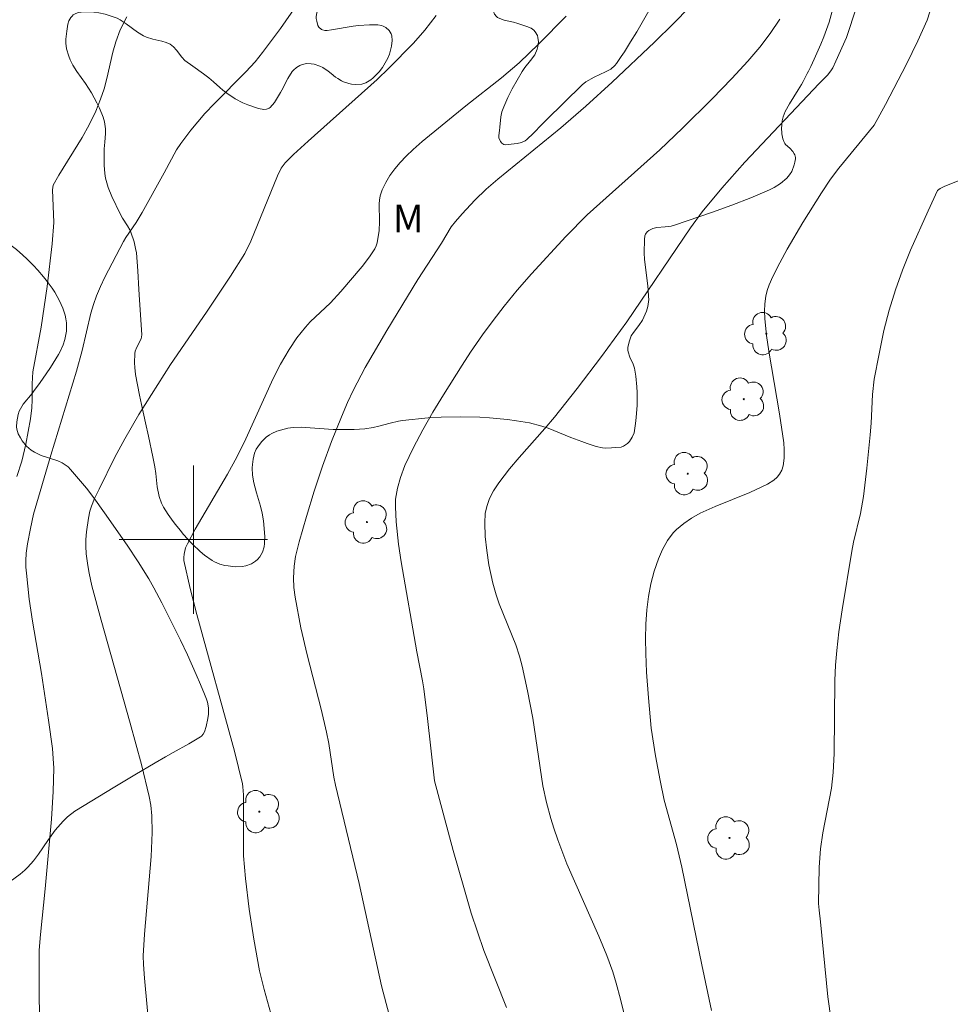
# Model space of a CAD drawing. Units: metres. Extents: x 284072 to 284588, y 1673790 to 1674354.
# Drawn here: x 284491 to 284541, y 1674175 to 1674228 of the extents above; entities that cross this region are included whole.
import ezdxf

# ---------------------------------------------------------------- set-up
doc = ezdxf.new("R2010")
doc.units = ezdxf.units.M
doc.header["$MEASUREMENT"] = 0
for name, color, linetype, lineweight, true_color in [('Arvores_Isoladas', 7, 'Continuous', 18, 0x00ff33), ('Curvas_Intermediarias', 7, 'Continuous', 9, 0x783c14), ('Curvas_Mestras', 7, 'Continuous', 20, 0x783c14), ('Topon_Vegetacao', 7, 'Continuous', 9, 0x00ff33), ('Vegetacao', 7, 'Orla8', 9, 0x00ff33)]:
    doc.layers.add(name, color=color, linetype=linetype, lineweight=lineweight, true_color=true_color)
doc.layers.add('Malha_Coordenadas', color=7, linetype='Continuous', lineweight=15)
doc.styles.add('Arial', font='arial.ttf', dxfattribs={"height": 1.5})
doc.styles.get("Standard").update_dxf_attribs({"font": 'arial.ttf'})
doc.linetypes.add('Orla8', pattern='A,6,-0.5,["V",Standard,S=1,R=0,X=-0.5,Y=-1],-0.5,6,-0.5,["V",Standard,S=1,R=0,X=-0.5,Y=-1],-0.5', length=14)

# ---------------------------------------------------------------- blocks, each defined once
blk = doc.blocks.new('Arvore')
at = {"layer": 'Arvores_Isoladas'}
blk.add_lwpolyline([(-0.718, 0.493, 0.872324), (-0.722, -0.551, 0.862983), (0.284, -0.827, 0.900105), (0.89, 0.029, 0.863155), (0.262, 0.861, 0.882486)], format="xyb", close=True, dxfattribs=at)
blk.add_circle((0, 0), 0.0286, dxfattribs=at)

msp = doc.modelspace()

# ---------------------------------------------------------------- linework, layer by layer
at = {"layer": 'Curvas_Intermediarias', "flags": 128}
for points, elevation in [([(284491.728, 1674171.663), (284491.682, 1674176.022), (284491.692, 1674177.861), (284491.751, 1674178.709), (284492.006, 1674181.182), (284492.352, 1674184.932), (284492.442, 1674186.418), (284492.469, 1674187.673), (284492.446, 1674188.203), (284492.402, 1674188.733), (284492.189, 1674190.261), (284491.806, 1674192.787), (284491.329, 1674195.609), (284491.153, 1674196.784), (284490.995, 1674198.196), (284490.969, 1674198.515), (284490.965, 1674198.85), (284490.99, 1674199.27), (284491.056, 1674199.774), (284491.217, 1674200.607), (284491.387, 1674201.379), (284492.32, 1674204.551), (284493.705, 1674209.088), (284493.997, 1674210.202), (284494.471, 1674212.203), (284494.608, 1674212.67), (284494.776, 1674213.141), (284494.99, 1674213.652), (284495.223, 1674214.158), (284496.235, 1674216.074), (284496.362, 1674216.286), (284496.916, 1674217.103), (284497.24, 1674217.635), (284498.429, 1674219.773), (284499.091, 1674221.021), (284499.317, 1674221.362), (284499.857, 1674222.075), (284500.626, 1674222.975), (284501.14, 1674223.515), (284502.825, 1674225.213), (284503.325, 1674225.766), (284503.737, 1674226.265), (284504.696, 1674227.549), (284506.966, 1674230.835)], 49), ([(284526.753, 1674228.71), (284525.901, 1674227.827), (284524.864, 1674226.818), (284522.585, 1674224.664), (284521.157, 1674223.366), (284519.825, 1674222.205), (284516.427, 1674219.437), (284515.798, 1674218.89), (284515.187, 1674218.309), (284514.496, 1674217.569), (284514.137, 1674217.155), (284513.905, 1674216.855), (284513.375, 1674215.977), (284512.113, 1674214.019), (284510.437, 1674211.275), (284509.26, 1674209.284), (284508.613, 1674208.035), (284508.317, 1674207.398), (284507.981, 1674206.617), (284507.455, 1674205.297), (284506.966, 1674203.959), (284506.513, 1674202.607), (284506.094, 1674201.247), (284505.707, 1674199.885), (284505.504, 1674199.085), (284505.428, 1674198.566), (284505.403, 1674197.95), (284505.427, 1674197.42), (284505.487, 1674196.897), (284505.8, 1674195.25), (284506.141, 1674193.782), (284506.884, 1674190.853), (284507.177, 1674189.629), (284507.303, 1674189.009), (284507.584, 1674187.193), (284507.665, 1674186.764), (284508.936, 1674181.459), (284510.141, 1674175.945), (284510.554, 1674174.386)], 46), ([(284535.752, 1674228.709), (284535.217, 1674227.079), (284534.655, 1674225.787), (284534.484, 1674225.44), (284534.385, 1674225.276), (284534.19, 1674225.032), (284533.743, 1674224.582), (284529.741, 1674220.356), (284528.499, 1674218.943), (284527.439, 1674217.67), (284526.816, 1674216.813), (284523.375, 1674211.742), (284522.017, 1674209.869), (284520.697, 1674208.143), (284519.472, 1674206.6), (284518.954, 1674205.989), (284517.564, 1674204.431), (284517.048, 1674203.82), (284516.47, 1674203.061), (284516.188, 1674202.623), (284515.977, 1674202.212), (284515.819, 1674201.783), (284515.744, 1674201.409), (284515.722, 1674200.913), (284515.745, 1674200.164), (284515.821, 1674199.407), (284515.939, 1674198.65), (284516.147, 1674197.658), (284516.323, 1674197.031), (284516.493, 1674196.534), (284517.385, 1674194.326), (284517.584, 1674193.718), (284517.731, 1674193.173), (284518.028, 1674191.849), (284518.306, 1674190.37), (284518.847, 1674186.734), (284519.039, 1674185.834), (284519.269, 1674184.975), (284519.431, 1674184.442), (284519.647, 1674183.809), (284520.132, 1674182.516), (284521.868, 1674178.623), (284522.292, 1674177.589), (284522.618, 1674176.694), (284522.803, 1674176.092), (284523.04, 1674175.232), (284523.416, 1674173.705)], 44), ([(284539.722, 1674228.459), (284539.568, 1674228.007), (284539.068, 1674226.884), (284538.452, 1674225.635), (284537.322, 1674223.467), (284536.719, 1674222.344), (284534.8, 1674220.028), (284534.358, 1674219.428), (284533.873, 1674218.699), (284532.865, 1674217.102), (284532.018, 1674215.654), (284531.622, 1674214.919), (284531.251, 1674214.179), (284531.047, 1674213.745), (284530.938, 1674213.44), (284530.863, 1674213.118), (284530.813, 1674212.721), (284530.799, 1674212.32), (284530.816, 1674211.925), (284530.915, 1674211.011), (284531.031, 1674210.163), (284531.617, 1674206.774), (284531.84, 1674205.227), (284531.864, 1674204.859), (284531.863, 1674204.399), (284531.813, 1674203.983), (284531.735, 1674203.742), (284531.615, 1674203.526), (284531.48, 1674203.36), (284531.299, 1674203.208), (284530.964, 1674202.998), (284530.013, 1674202.546), (284528.142, 1674201.796), (284527.325, 1674201.427), (284526.865, 1674201.167), (284526.448, 1674200.879), (284526.061, 1674200.554), (284525.883, 1674200.367), (284525.573, 1674199.952), (284525.303, 1674199.478), (284525.078, 1674198.971), (284524.851, 1674198.301), (284524.677, 1674197.614), (284524.548, 1674196.941), (284524.457, 1674196.225), (284524.397, 1674195.444), (284524.379, 1674194.653), (284524.392, 1674193.857), (284524.439, 1674192.86), (284524.536, 1674191.468), (284524.689, 1674189.829), (284524.918, 1674188.342), (284525.174, 1674187.012), (284525.396, 1674185.96), (284526.059, 1674183.558), (284526.349, 1674182.341), (284527.422, 1674177.079), (284527.943, 1674174.614)], 43), ([(284513.093, 1674228.261), (284512.477, 1674227.463), (284511.874, 1674226.773), (284510.539, 1674225.414), (284509.911, 1674224.809), (284506.194, 1674221.489), (284505.401, 1674220.759), (284504.95, 1674220.322), (284504.74, 1674220.035), (284504.535, 1674219.615), (284503.106, 1674216.1), (284502.776, 1674215.431), (284501.996, 1674214.201), (284500.713, 1674212.27), (284498.759, 1674209.439), (284497.061, 1674206.739), (284496.302, 1674205.443), (284495.763, 1674204.45), (284494.915, 1674202.729), (284494.677, 1674202.222), (284494.511, 1674201.812), (284494.426, 1674201.532), (284494.345, 1674201.153), (284494.242, 1674200.43), (284494.207, 1674200.006), (284494.204, 1674199.644), (284494.225, 1674199.236), (284494.303, 1674198.61), (284494.373, 1674198.196), (284494.529, 1674197.511), (284495.021, 1674195.655), (284496.594, 1674190.109), (284497.195, 1674187.885), (284497.622, 1674186.16), (284497.702, 1674185.679), (284497.759, 1674185.111), (284497.783, 1674184.215), (284497.728, 1674182.922), (284497.367, 1674178.724), (284497.3, 1674177.558), (284497.308, 1674177.092), (284497.36, 1674176.358), (284497.646, 1674173.238)], 48), ([(284520.109, 1674228.228), (284518.63, 1674226.723), (284517.577, 1674225.709), (284516.612, 1674224.901), (284514.691, 1674223.381), (284512.34, 1674221.47), (284511.854, 1674221.037), (284511.481, 1674220.677), (284511.15, 1674220.331), (284510.866, 1674219.99), (284510.604, 1674219.628), (284510.374, 1674219.248), (284510.185, 1674218.857), (284510.077, 1674218.537), (284510.033, 1674218.295), (284510.019, 1674218.105), (284510.047, 1674217.134), (284510.021, 1674216.671), (284509.908, 1674215.997), (284509.86, 1674215.847), (284509.779, 1674215.67), (284509.497, 1674215.243), (284509.106, 1674214.718), (284507.958, 1674213.377), (284507.392, 1674212.767), (284506.303, 1674211.748), (284506.04, 1674211.46), (284505.585, 1674210.873), (284505.161, 1674210.252), (284504.698, 1674209.459), (284504.298, 1674208.68), (284502.835, 1674205.439), (284502.366, 1674204.482), (284501.845, 1674203.531), (284500.097, 1674200.572), (284499.678, 1674199.778), (284499.584, 1674199.556), (284499.5, 1674199.215), (284499.485, 1674199.041), (284499.493, 1674198.87), (284499.828, 1674197.367), (284500.189, 1674195.967), (284502.213, 1674188.594), (284502.652, 1674186.842), (284502.674, 1674186.681), (284502.697, 1674186.247), (284502.71, 1674182.949), (284502.818, 1674181.725), (284503.017, 1674180.088), (284503.27, 1674178.459), (284503.575, 1674176.761), (284503.819, 1674175.747), (284504.442, 1674173.482)], 47), ([(284542.994, 1674220.03), (284540.525, 1674219.048), (284540.268, 1674218.931), (284540.131, 1674218.814), (284539.628, 1674217.727), (284538.681, 1674215.599), (284538.246, 1674214.536), (284537.855, 1674213.459), (284537.525, 1674212.38), (284537.243, 1674211.283), (284536.975, 1674210.017), (284536.721, 1674208.645), (284536.628, 1674207.825), (284536.55, 1674206.273), (284536.504, 1674205.654), (284536.322, 1674203.858), (284536.134, 1674202.322), (284535.979, 1674201.404), (284535.6, 1674199.865), (284535.501, 1674199.376), (284534.982, 1674196.214), (284534.817, 1674195.025), (284534.702, 1674194.032), (284534.632, 1674193.229), (284534.587, 1674192.405), (284534.555, 1674188.474), (284534.506, 1674187.444), (284534.416, 1674186.599), (284533.939, 1674184.192), (284533.813, 1674183.33), (284533.741, 1674182.339), (284533.718, 1674180.379), (284533.745, 1674180.025), (284533.827, 1674179.389), (284534.216, 1674175.354), (284534.401, 1674174.082)], 42)]:
    msp.add_lwpolyline(points, dxfattribs=dict(at, elevation=elevation))
at = {"layer": 'Curvas_Mestras', "flags": 128}
for points, elevation in [([(284490.487, 1674203.41), (284490.745, 1674204.228), (284490.969, 1674205.14), (284491.209, 1674206.516), (284491.285, 1674207.114), (284491.304, 1674207.544), (284491.299, 1674208.406), (284491.352, 1674209.045), (284491.801, 1674211.451), (284492.113, 1674213.653), (284492.391, 1674215.951), (284492.485, 1674217.104), (284492.404, 1674218.852), (284492.437, 1674219.117), (284492.743, 1674219.655), (284494.005, 1674221.671), (284494.373, 1674222.356), (284494.739, 1674223.107), (284494.995, 1674223.739), (284495.189, 1674224.3), (284495.334, 1674224.864), (284495.66, 1674226.286), (284495.818, 1674226.845), (284496.062, 1674227.484), (284496.419, 1674228.178)], 50), ([(284516.893, 1674174.786), (284515.664, 1674177.858), (284514.988, 1674179.862), (284514.577, 1674181.246), (284514.014, 1674183.238), (284513.004, 1674186.997), (284512.633, 1674190.35), (284512.435, 1674191.955), (284512.361, 1674192.393), (284512.045, 1674193.96), (284511.209, 1674198.803), (284511.071, 1674199.762), (284510.945, 1674200.96), (284510.892, 1674201.762), (284510.907, 1674202.181), (284511, 1674202.771), (284511.162, 1674203.351), (284511.406, 1674203.991), (284511.865, 1674204.96), (284512.373, 1674205.923), (284512.916, 1674206.872), (284513.482, 1674207.808), (284514.496, 1674209.414), (284514.95, 1674210.107), (284515.594, 1674211.037), (284516.166, 1674211.821), (284516.758, 1674212.587), (284517.46, 1674213.441), (284518.228, 1674214.33), (284520.094, 1674216.345), (284521.231, 1674217.509), (284525.157, 1674221.012), (284526.378, 1674222.183), (284527.976, 1674223.771), (284529.04, 1674224.862), (284529.902, 1674225.796), (284530.552, 1674226.555), (284531.113, 1674227.278), (284531.62, 1674228.061)], 45)]:
    msp.add_lwpolyline(points, dxfattribs=dict(at, elevation=elevation))
at = {"layer": 'Malha_Coordenadas', "flags": 128}
for points in [[(284500, 1674204), (284500, 1674196)], [(284504, 1674200), (284496, 1674200)]]:
    msp.add_lwpolyline(points, dxfattribs=at)
at = {"layer": 'Vegetacao', "flags": 128}
for points in [[(284497.213, 1674211.041), (284497.197, 1674211.311), (284497.163, 1674211.851), (284497.089, 1674212.937), (284497.056, 1674213.49), (284497.004, 1674214.485), (284496.977, 1674214.984), (284496.927, 1674215.458), (284496.886, 1674215.695), (284496.803, 1674216.05), (284496.634, 1674216.579), (284496.583, 1674216.7), (284496.457, 1674216.921), (284496.174, 1674217.335), (284496.049, 1674217.556), (284495.598, 1674218.502), (284495.406, 1674218.987), (284495.265, 1674219.488), (284495.221, 1674219.746), (284495.187, 1674220.184), (284495.197, 1674221.06), (284495.22, 1674221.42), (284495.26, 1674221.899), (284495.262, 1674222.139), (284495.21, 1674222.522), (284495.14, 1674222.772), (284494.942, 1674223.262), (284494.803, 1674223.547), (284494.5, 1674224.093), (284494.176, 1674224.589), (284493.723, 1674225.236), (284493.508, 1674225.575), (284493.362, 1674225.859), (284493.283, 1674226.056), (284493.166, 1674226.462), (284493.129, 1674226.774), (284493.132, 1674226.984), (284493.176, 1674227.406), (284493.229, 1674227.784), (284493.285, 1674227.966), (284493.387, 1674228.141), (284493.461, 1674228.226), (284493.526, 1674228.284), (284493.662, 1674228.368), (284493.804, 1674228.416), (284494.099, 1674228.451), (284494.637, 1674228.445), (284494.903, 1674228.407), (284495.238, 1674228.33), (284495.672, 1674228.193), (284495.883, 1674228.104), (284496.054, 1674228.017), (284496.377, 1674227.811), (284496.995, 1674227.36), (284497.315, 1674227.162), (284497.477, 1674227.088), (284497.822, 1674226.985), (284498.297, 1674226.877), (284498.527, 1674226.807), (284498.744, 1674226.71), (284498.846, 1674226.646), (284498.937, 1674226.572), (284499.094, 1674226.395), (284499.374, 1674226.004), (284499.54, 1674225.838), (284499.969, 1674225.524), (284500.549, 1674225.114), (284500.83, 1674224.895), (284501.083, 1674224.676), (284501.419, 1674224.378), (284501.59, 1674224.233), (284501.803, 1674224.07), (284502.251, 1674223.773), (284502.661, 1674223.552), (284502.944, 1674223.432), (284503.518, 1674223.235), (284503.805, 1674223.184), (284503.951, 1674223.2), (284504.085, 1674223.256), (284504.145, 1674223.303), (284504.368, 1674223.56), (284504.706, 1674224.112), (284504.844, 1674224.36), (284505.01, 1674224.697), (284505.096, 1674224.865), (284505.332, 1674225.236), (284505.402, 1674225.318), (284505.563, 1674225.456), (284505.742, 1674225.559), (284505.868, 1674225.609), (284506.124, 1674225.663), (284506.358, 1674225.659), (284506.519, 1674225.631), (284506.829, 1674225.529), (284506.989, 1674225.45), (284507.269, 1674225.261), (284507.439, 1674225.124), (284507.666, 1674224.94), (284507.786, 1674224.854), (284507.985, 1674224.738), (284508.096, 1674224.687), (284508.38, 1674224.593), (284508.53, 1674224.559), (284508.758, 1674224.532), (284509.087, 1674224.553), (284509.301, 1674224.622), (284509.573, 1674224.784), (284509.703, 1674224.891), (284510.021, 1674225.219), (284510.197, 1674225.447), (284510.494, 1674225.959), (284510.584, 1674226.169), (284510.694, 1674226.596), (284510.724, 1674226.914), (284510.705, 1674227.154), (284510.667, 1674227.271), (284510.558, 1674227.442), (284510.373, 1674227.609), (284510.241, 1674227.682), (284510.148, 1674227.715), (284509.953, 1674227.745), (284509.504, 1674227.747), (284508.904, 1674227.71), (284508.61, 1674227.676), (284507.454, 1674227.484), (284507.209, 1674227.45), (284507.087, 1674227.45), (284506.964, 1674227.478), (284506.903, 1674227.506), (284506.774, 1674227.623), (284506.718, 1674227.723), (284506.65, 1674227.944), (284506.629, 1674228.094), (284506.629, 1674228.195), (284506.66, 1674228.394), (284506.736, 1674228.64), (284506.791, 1674228.756), (284506.913, 1674228.911), (284507.025, 1674229.002), (284507.263, 1674229.138), (284507.751, 1674229.346), (284507.98, 1674229.484), (284508.685, 1674230.061), (284509.048, 1674230.336), (284510.061, 1674231.035), (284510.903, 1674231.628), (284511.324, 1674231.925), (284511.722, 1674232.194), (284511.94, 1674232.307), (284512.045, 1674232.346), (284512.26, 1674232.389), (284512.479, 1674232.399), (284512.92, 1674232.387), (284513.558, 1674232.375), (284513.876, 1674232.345), (284514.351, 1674232.242), (284514.489, 1674232.191), (284514.744, 1674232.055), (284514.971, 1674231.877), (284515.108, 1674231.736), (284515.354, 1674231.411), (284515.525, 1674231.118), (284515.622, 1674230.922), (284515.781, 1674230.527), (284515.875, 1674230.226), (284515.917, 1674230.075), (284515.995, 1674229.641), (284516.062, 1674229.061), (284516.116, 1674228.772), (284516.188, 1674228.467), (284516.247, 1674228.324), (284516.34, 1674228.203), (284516.403, 1674228.154), (284516.523, 1674228.088), (284516.767, 1674227.997), (284517.26, 1674227.894), (284517.505, 1674227.829), (284517.975, 1674227.668), (284518.209, 1674227.571), (284518.355, 1674227.472), (284518.435, 1674227.383), (284518.551, 1674227.178), (284518.585, 1674227.069), (284518.61, 1674226.835), (284518.584, 1674226.593), (284518.542, 1674226.434), (284518.409, 1674226.145), (284518.186, 1674225.836), (284517.869, 1674225.445), (284517.728, 1674225.234), (284517.195, 1674224.309), (284516.952, 1674223.831), (284516.735, 1674223.328), (284516.64, 1674223.065), (284516.575, 1674222.792), (284516.531, 1674222.245), (284516.505, 1674222.051), (284516.471, 1674221.791), (284516.48, 1674221.661), (284516.556, 1674221.466), (284516.631, 1674221.369), (284516.746, 1674221.296), (284516.825, 1674221.286), (284516.984, 1674221.302), (284517.457, 1674221.35), (284517.689, 1674221.403), (284517.896, 1674221.501), (284517.985, 1674221.572), (284518.335, 1674221.916), (284518.798, 1674222.377), (284519.03, 1674222.607), (284520.976, 1674224.518), (284521.164, 1674224.673), (284521.606, 1674224.926), (284522.228, 1674225.215), (284522.507, 1674225.372), (284522.735, 1674225.557), (284522.824, 1674225.665), (284523.079, 1674226.041), (284523.248, 1674226.298), (284523.581, 1674226.828), (284523.911, 1674227.374), (284524.349, 1674228.122), (284524.568, 1674228.502), (284524.899, 1674229.075), (284525.066, 1674229.363), (284525.512, 1674230.167), (284525.736, 1674230.578), (284525.962, 1674230.979), (284526.077, 1674231.172), (284526.18, 1674231.324), (284526.435, 1674231.602), (284526.742, 1674231.846), (284526.966, 1674231.99), (284527.44, 1674232.241), (284527.995, 1674232.466), (284528.369, 1674232.583), (284529.135, 1674232.748), (284529.898, 1674232.847), (284530.407, 1674232.889), (284531.425, 1674232.929), (284532.077, 1674232.899), (284532.402, 1674232.852), (284532.889, 1674232.739), (284533.344, 1674232.567), (284533.553, 1674232.452), (284533.841, 1674232.237), (284534.097, 1674231.966), (284534.211, 1674231.808), (284534.283, 1674231.688), (284534.39, 1674231.446), (284534.457, 1674231.2), (284534.521, 1674230.696), (284534.58, 1674229.713), (284534.57, 1674229.221), (284534.511, 1674228.734), (284534.457, 1674228.494), (284534.282, 1674227.893), (284534.003, 1674227.109), (284533.843, 1674226.719), (284533.477, 1674225.9), (284533.29, 1674225.505), (284533.167, 1674225.253), (284533.107, 1674225.131), (284533.019, 1674224.954), (284532.882, 1674224.691), (284532.793, 1674224.532), (284532.621, 1674224.247), (284532.145, 1674223.501), (284531.92, 1674223.089), (284531.807, 1674222.793), (284531.759, 1674222.587), (284531.723, 1674222.156), (284531.725, 1674222.077), (284531.729, 1674222.017), (284531.741, 1674221.885), (284531.797, 1674221.602), (284531.841, 1674221.468), (284531.899, 1674221.352), (284531.934, 1674221.302), (284532.165, 1674221.1), (284532.328, 1674220.92), (284532.407, 1674220.808), (284532.441, 1674220.742), (284532.471, 1674220.61), (284532.469, 1674220.522), (284532.434, 1674220.345), (284532.397, 1674220.213), (284532.273, 1674219.853), (284532.156, 1674219.674), (284531.996, 1674219.495), (284531.665, 1674219.205), (284531.318, 1674218.983), (284531.077, 1674218.86), (284530.571, 1674218.639), (284530.058, 1674218.428), (284529.029, 1674218.03), (284527.998, 1674217.656), (284525.939, 1674216.95), (284525.772, 1674216.906), (284525.439, 1674216.87), (284524.999, 1674216.834), (284524.783, 1674216.777), (284524.569, 1674216.669), (284524.464, 1674216.589), (284524.375, 1674216.466), (284524.349, 1674216.371), (284524.332, 1674216.174), (284524.303, 1674215.454), (284524.323, 1674215.095), (284524.5, 1674213.691), (284524.526, 1674213.443), (284524.551, 1674213.114), (284524.556, 1674212.95), (284524.552, 1674212.822), (284524.509, 1674212.569), (284524.431, 1674212.32), (284524.216, 1674211.837), (284524.022, 1674211.537), (284523.73, 1674211.174), (284523.612, 1674210.983), (284523.494, 1674210.665), (284523.458, 1674210.511), (284523.437, 1674210.375), (284523.435, 1674210.207), (284523.448, 1674210.118), (284523.544, 1674209.842), (284523.726, 1674209.453), (284523.79, 1674209.242), (284523.86, 1674208.817), (284523.916, 1674208.231), (284523.93, 1674207.933), (284523.928, 1674207.257), (284523.884, 1674206.585), (284523.848, 1674206.254), (284523.763, 1674205.757), (284523.671, 1674205.517), (284523.516, 1674205.286), (284523.409, 1674205.175), (284523.204, 1674205.039), (284523.065, 1674204.994), (284522.782, 1674204.961), (284522.544, 1674204.946), (284522.224, 1674204.938), (284522.065, 1674204.947), (284521.714, 1674205.016), (284521.24, 1674205.179), (284520.941, 1674205.289), (284520.359, 1674205.51), (284519.126, 1674206.003), (284518.796, 1674206.114), (284518.121, 1674206.289), (284517.424, 1674206.412), (284516.947, 1674206.473), (284515.966, 1674206.562), (284515.448, 1674206.595), (284514.407, 1674206.622), (284513.363, 1674206.599), (284512.668, 1674206.559), (284511.287, 1674206.424), (284511.061, 1674206.388), (284510.609, 1674206.282), (284510.007, 1674206.117), (284509.705, 1674206.044), (284509.251, 1674205.973), (284508.679, 1674205.938), (284507.534, 1674205.938), (284505.816, 1674206.071), (284505.38, 1674206.051), (284505.089, 1674206.005), (284504.506, 1674205.845), (284504.229, 1674205.727), (284504.102, 1674205.653), (284503.922, 1674205.521), (284503.67, 1674205.272), (284503.474, 1674205.009), (284503.396, 1674204.874), (284503.304, 1674204.666), (284503.22, 1674204.339), (284503.188, 1674204.055), (284503.179, 1674203.864), (284503.191, 1674203.483), (284503.255, 1674203.058), (284503.4, 1674202.517), (284503.62, 1674201.798), (284503.708, 1674201.43), (284503.777, 1674201.011), (284503.852, 1674200.172), (284503.842, 1674199.796), (284503.81, 1674199.609), (284503.721, 1674199.329), (284503.577, 1674199.073), (284503.452, 1674198.93), (284503.354, 1674198.846), (284503.127, 1674198.699), (284502.835, 1674198.584), (284502.638, 1674198.545), (284502.247, 1674198.541), (284501.878, 1674198.581), (284501.694, 1674198.611), (284501.42, 1674198.683), (284501.148, 1674198.799), (284501.014, 1674198.878), (284500.605, 1674199.166), (284500.364, 1674199.363), (284499.945, 1674199.764), (284499.783, 1674199.936), (284499.678, 1674200.051), (284499.475, 1674200.279), (284499.281, 1674200.508), (284499.031, 1674200.818), (284498.91, 1674200.977), (284498.732, 1674201.222), (284498.644, 1674201.347), (284498.395, 1674201.748), (284498.283, 1674201.973), (284498.158, 1674202.324), (284498.057, 1674202.851), (284497.97, 1674203.56), (284497.914, 1674203.919), (284497.808, 1674204.469), (284497.579, 1674205.57), (284497.419, 1674206.306), (284497.206, 1674207.29), (284497.102, 1674207.783), (284496.885, 1674208.895), (284496.839, 1674209.277), (284496.83, 1674209.535), (284496.85, 1674210.041), (284496.871, 1674210.154), (284496.961, 1674210.377), (284497.178, 1674210.818)], [(284479.171, 1674203.553), (284479.421, 1674203.675), (284479.568, 1674203.786), (284479.656, 1674203.872), (284479.809, 1674204.066), (284479.899, 1674204.217), (284480.03, 1674204.529), (284480.095, 1674204.781), (284480.193, 1674205.332), (284480.313, 1674206.069), (284480.379, 1674206.435), (284480.579, 1674207.347), (284480.708, 1674207.799), (284480.847, 1674208.16), (284480.936, 1674208.336), (284481.092, 1674208.587), (284481.378, 1674208.921), (284481.602, 1674209.104), (284481.723, 1674209.18), (284481.917, 1674209.272), (284482.44, 1674209.463), (284483.489, 1674209.793), (284484.274, 1674210.026), (284484.789, 1674210.171), (284485.474, 1674210.36), (284485.816, 1674210.47), (284486.018, 1674210.555), (284486.144, 1674210.626), (284486.375, 1674210.798), (284486.681, 1674211.118), (284486.861, 1674211.362), (284487.18, 1674211.897), (284487.259, 1674212.074), (284487.34, 1674212.432), (284487.355, 1674212.702), (284487.34, 1674213.27), (284487.278, 1674213.556), (284487.145, 1674213.828), (284487.045, 1674213.955), (284486.886, 1674214.108), (284486.775, 1674214.193), (284486.546, 1674214.331), (284485.838, 1674214.629), (284485.501, 1674214.809), (284484.916, 1674215.202), (284484.151, 1674215.757), (284483.781, 1674216.066), (284483.552, 1674216.319), (284483.461, 1674216.461), (284483.361, 1674216.694), (284483.319, 1674216.853), (284483.267, 1674217.175), (284483.212, 1674217.826), (284483.161, 1674218.148), (284482.993, 1674218.752), (284482.873, 1674219.043), (284482.816, 1674219.134), (284482.655, 1674219.274), (284482.272, 1674219.508), (284482.123, 1674219.672), (284481.961, 1674219.987), (284481.895, 1674220.148), (284481.817, 1674220.393), (284481.747, 1674220.768), (284481.722, 1674221.061), (284481.712, 1674221.651), (284481.724, 1674221.915), (284481.779, 1674222.444), (284481.846, 1674222.84), (284481.986, 1674223.429), (284482.082, 1674223.708), (284482.153, 1674223.835), (284482.316, 1674224.01), (284482.511, 1674224.121), (284482.646, 1674224.154), (284482.736, 1674224.16), (284482.91, 1674224.143), (284483.153, 1674224.083), (284483.635, 1674223.906), (284483.991, 1674223.715), (284484.287, 1674223.534), (284484.865, 1674223.167), (284485.256, 1674222.86), (284485.481, 1674222.63), (284485.581, 1674222.505), (284485.711, 1674222.301), (284486.012, 1674221.728), (284486.388, 1674220.949), (284486.573, 1674220.555), (284486.893, 1674219.844), (284487.318, 1674218.89), (284487.546, 1674218.427), (284487.675, 1674218.202), (284487.988, 1674217.78), (284488.351, 1674217.391), (284489.134, 1674216.679), (284489.314, 1674216.525), (284489.69, 1674216.225), (284490.455, 1674215.633), (284490.811, 1674215.332), (284491.013, 1674215.145), (284491.142, 1674215.021), (284491.387, 1674214.772), (284491.619, 1674214.52), (284491.913, 1674214.173), (284492.056, 1674213.992), (284492.27, 1674213.709), (284492.378, 1674213.561), (284492.523, 1674213.346), (284492.789, 1674212.868), (284492.955, 1674212.486), (284493.083, 1674212.097), (284493.129, 1674211.904), (284493.16, 1674211.692), (284493.154, 1674211.244), (284493.07, 1674210.791), (284492.98, 1674210.5), (284492.824, 1674210.142), (284492.735, 1674209.982), (284492.59, 1674209.746), (284492.29, 1674209.278), (284491.869, 1674208.657), (284491.649, 1674208.348), (284491.422, 1674208.038), (284491.306, 1674207.883), (284490.822, 1674207.303), (284490.743, 1674207.187), (284490.612, 1674206.926), (284490.547, 1674206.738), (284490.473, 1674206.352), (284490.471, 1674206.074), (284490.488, 1674205.952), (284490.557, 1674205.713), (284490.67, 1674205.48), (284490.767, 1674205.33), (284491.001, 1674205.043), (284491.248, 1674204.826), (284491.425, 1674204.712), (284491.797, 1674204.539), (284492.181, 1674204.409), (284492.684, 1674204.242), (284492.92, 1674204.137), (284493.139, 1674204.005), (284493.241, 1674203.925), (284493.383, 1674203.785), (284494.23, 1674202.775), (284494.636, 1674202.255), (284495.215, 1674201.454), (284496.429, 1674199.695), (284497.021, 1674198.805), (284497.591, 1674197.88), (284497.865, 1674197.399), (284498.01, 1674197.131), (284498.292, 1674196.594), (284498.833, 1674195.518), (284499.012, 1674195.159), (284499.102, 1674194.98), (284499.299, 1674194.583), (284499.679, 1674193.787), (284500.158, 1674192.726), (284500.387, 1674192.195), (284500.607, 1674191.663), (284500.715, 1674191.397), (284500.765, 1674191.246), (284500.817, 1674190.925), (284500.814, 1674190.589), (284500.788, 1674190.362), (284500.695, 1674189.921), (284500.604, 1674189.642), (284500.536, 1674189.514), (284500.444, 1674189.406), (284500.387, 1674189.363), (284499.759, 1674188.991), (284498.912, 1674188.531), (284498.494, 1674188.294), (284497.947, 1674187.973), (284496.853, 1674187.328), (284495.763, 1674186.679), (284493.606, 1674185.355), (284493.21, 1674185.058), (284492.973, 1674184.832), (284492.547, 1674184.331), (284492.161, 1674183.787), (284491.651, 1674183.044), (284491.377, 1674182.685), (284491.08, 1674182.346), (284490.919, 1674182.186), (284490.659, 1674181.963), (284490.123, 1674181.574), (284489.844, 1674181.401), (284489.41, 1674181.179), (284488.956, 1674181.016), (284488.721, 1674180.961), (284488.098, 1674180.88), (284487.26, 1674180.815), (284486.848, 1674180.765), (284486.117, 1674180.648), (284484.67, 1674180.382), (284483.61, 1674180.125), (284483.187, 1674179.978), (284482.914, 1674179.855), (284482.382, 1674179.562), (284480.821, 1674178.574), (284480.279, 1674178.299), (284479.999, 1674178.188), (284479.282, 1674177.955), (284478.915, 1674177.869), (284478.539, 1674177.82), (284478.347, 1674177.812), (284477.57, 1674177.812), (284477.051, 1674177.815), (284476.012, 1674177.818), (284475.248, 1674177.814), (284474.229, 1674177.804), (284473.72, 1674177.802), (284473.307, 1674177.842), (284473.106, 1674177.893), (284472.813, 1674178.009), (284472.533, 1674178.174), (284472.397, 1674178.275), (284472.269, 1674178.387), (284472.046, 1674178.622), (284471.859, 1674178.874), (284471.536, 1674179.418), (284470.676, 1674181.021), (284470.274, 1674181.823), (284469.716, 1674183.042), (284469.218, 1674184.291), (284468.995, 1674184.933), (284468.901, 1674185.249), (284468.85, 1674185.46), (284468.779, 1674185.884), (284468.754, 1674186.205), (284468.75, 1674186.367), (284468.759, 1674186.557), (284468.815, 1674186.939), (284469.043, 1674188.08), (284469.208, 1674188.636), (284469.443, 1674189.182), (284469.594, 1674189.451), (284469.667, 1674189.559), (284469.836, 1674189.75), (284470.031, 1674189.908), (284470.172, 1674189.994), (284470.475, 1674190.125), (284472.171, 1674190.656), (284473.603, 1674191.075), (284474.749, 1674191.448), (284475.044, 1674191.572), (284475.183, 1674191.651), (284475.377, 1674191.797), (284475.556, 1674191.98), (284475.64, 1674192.089), (284475.745, 1674192.291), (284475.781, 1674192.428), (284475.805, 1674192.705), (284475.804, 1674192.942), (284475.789, 1674193.061), (284475.727, 1674193.232), (284475.575, 1674193.481), (284475.252, 1674193.937), (284474.931, 1674194.348), (284474.497, 1674194.892), (284474.291, 1674195.189), (284474.163, 1674195.457), (284474.109, 1674195.645), (284474.047, 1674196.029), (284474.016, 1674196.525), (284474.021, 1674196.857), (284474.078, 1674197.52), (284474.119, 1674197.81), (284474.157, 1674197.95), (284474.265, 1674198.137), (284474.596, 1674198.467), (284475.061, 1674198.861), (284475.288, 1674199.058), (284475.552, 1674199.274), (284475.908, 1674199.542), (284476.078, 1674199.686), (284476.31, 1674199.935), (284476.411, 1674200.081), (284476.503, 1674200.259), (284476.548, 1674200.379), (284476.605, 1674200.62), (284476.632, 1674200.864), (284476.655, 1674201.352), (284476.706, 1674201.718), (284476.841, 1674202.279), (284476.936, 1674202.559), (284477.058, 1674202.768), (284477.171, 1674202.889), (284477.258, 1674202.96), (284477.453, 1674203.076), (284477.697, 1674203.174), (284478.191, 1674203.324), (284478.517, 1674203.4), (284478.955, 1674203.491)]]:
    msp.add_lwpolyline(points, close=True, dxfattribs=at)

# ---------------------------------------------------------------- block references
at = {"layer": 'Arvores_Isoladas'}
for p in [(284530.899, 1674211.104), (284529.683, 1674207.572), (284526.663, 1674203.557), (284509.357, 1674200.951), (284503.556, 1674185.337), (284528.912, 1674183.92)]:
    msp.add_blockref('Arvore', p, dxfattribs=at)

# ---------------------------------------------------------------- texts
at = {"layer": 'Topon_Vegetacao', "style": 'Arial'}
msp.add_text('M', height=1.5, dxfattribs=at).set_placement((284510.758, 1674216.563))

doc.saveas('drawing.dxf')
